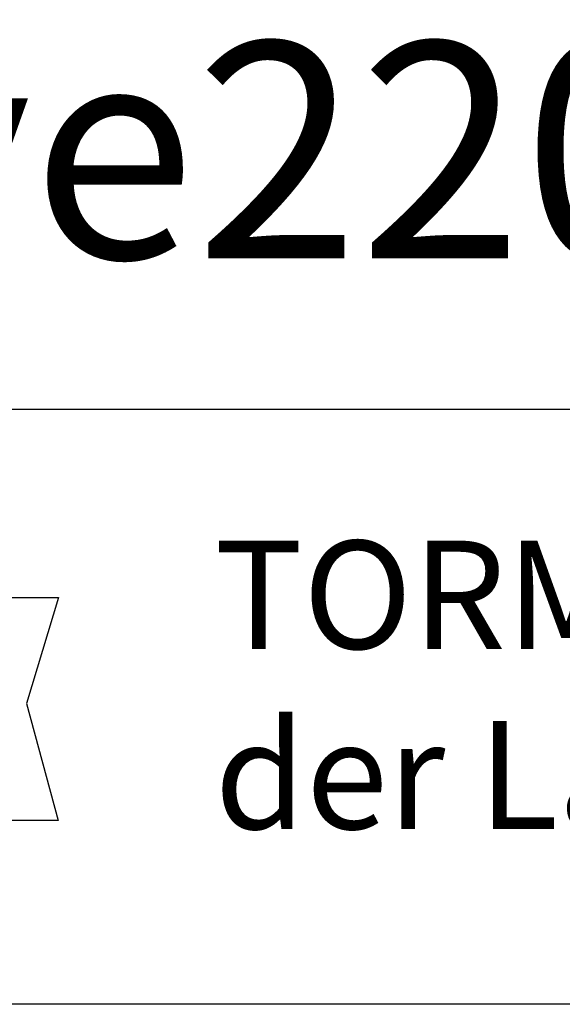
# Model space of a CAD drawing. Units: millimetres. Extents: x -6744 to 3867, y -1321 to 10002.
# Drawn here: x -2599 to -2581, y 9227 to 9258 of the extents above; entities that cross this region are included whole.
import ezdxf

# ---------------------------------------------------------------- set-up
doc = ezdxf.new("R2010")
doc.units = ezdxf.units.MM
doc.linetypes.add('AM_DIN_F_W050', pattern=[6.25, 4.75, -1.5])
for name, color, linetype in [('hiddenline-hinterliegendelinie', 6, 'AM_DIN_F_W050'), ('outline-Körperkante', 7, 'Continuous'), ('PLANKOPF', 7, 'Continuous'), ('Schrift_Deutsch', 1, 'Continuous'), ('Tormax Logo', 7, 'Continuous')]:
    doc.layers.add(name, color=color, linetype=linetype)
doc.styles.add('Martin 0.8', font='ARIAL.TTF', dxfattribs={"width": 0.8, "height": 3})

# ---------------------------------------------------------------- blocks, each defined once
blk = doc.blocks.new('Tormax Logo')
at = {"layer": 'Tormax Logo', "color": 5, "linetype": 'Continuous'}
blk.add_lwpolyline([(145.36052, -15.46553), (149.9981, -32.51354), (142.91307, -32.51354), (139.75763, -20.58632), (136.60331, -32.51354), (129.51772, -32.51354), (134.15531, -15.46553), (129.51548, 0.00112), (136.53997, 0.00112), (139.75763, -11.52024), (142.97586, 0.00112), (150.00034, 0.00112)], close=True, dxfattribs=at)
blk = doc.blocks.new('Plankopf_Rahmen_mit_Kopf_forlage')
at = {"layer": 'PLANKOPF'}
for p, q in [((1089.339, 340.483), (1332.397, 340.483)), ((1092.862, 340.483), (1332.397, 340.483)), ((1332.463, 321.221), (200.334, 321.221))]:
    blk.add_line(p, q, dxfattribs=at)
at = {"layer": 'Tormax Logo', "color": 5, "xscale": 0.2218947778799247, "yscale": 0.2218947778798679, "zscale": 0.2218947778798537}
blk.add_blockref('Tormax Logo', (1093.89, 334.387), dxfattribs=at)
at = {"layer": 'Schrift_Deutsch', "insert": (1132.232, 336.226), "char_height": 3.5, "width": 200, "attachment_point": 1, "style": 'Martin 0.8'}
blk.add_mtext('TORMAX ist eine Division und ein registriertes Markenzeichen \\Pder Landert Motoren AG, CH-8180 Bülach-Zürich', dxfattribs=at)
blk = doc.blocks.new('520_Plankopf_WD2201_EB_OF_beschriftung')
at = {"layer": 'Schrift_Deutsch', "insert": (-240.859, 31.143), "char_height": 7, "width": 219.8422, "attachment_point": 1}
blk.add_mtext('{\\fArial|b0|i0|c0|p34;WinDrive2201 LR22B ohne Festflügel, Sturz}', dxfattribs=at)

msp = doc.modelspace()

# ---------------------------------------------------------------- linework, layer by layer
at = {"layer": 'hiddenline-hinterliegendelinie'}
msp.add_point((-2584.7234, 9252.7171), dxfattribs=at)

# ---------------------------------------------------------------- block references
msp.add_blockref('520_Plankopf_WD2201_EB_OF_beschriftung', (-2392.0696, 9226.5876), dxfattribs=at)
at = {"layer": 'outline-Körperkante'}
msp.add_blockref('Plankopf_Rahmen_mit_Kopf_forlage', (-3724.5326, 8905.3669), dxfattribs=at)

doc.saveas('drawing.dxf')
